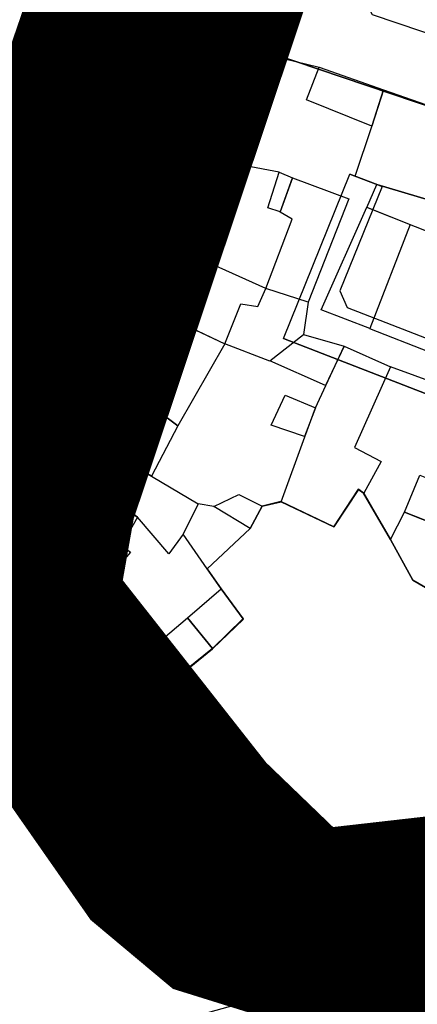
# Model space of a CAD drawing. Units: millimetres. Extents: x -2977 to 2504, y 1568 to 8727.
# Drawn here: x -1013 to -967, y 4131 to 4245 of the extents above; entities that cross this region are included whole.
import ezdxf

# ---------------------------------------------------------------- set-up
doc = ezdxf.new("R2010")
doc.units = ezdxf.units.MM
doc.linetypes.add('ACAD_ISO02W100', pattern=[15, 12, -3])
doc.linetypes.add('ACAD_ISO09W100', pattern=[45, 24, -3, 6, -3, 6, -3])
doc.layers.add('CADR', color=7, linetype='Continuous')
doc.layers.add('P001', color=50, linetype='Continuous')

msp = doc.modelspace()

# ---------------------------------------------------------------- linework, layer by layer
at = {"color": 240, "linetype": 'ACAD_ISO02W100', "lineweight": 90, "true_color": 0xed1f24, "const_width": 20}
msp.add_lwpolyline([(-917.4202228042705, 4115.585055222735), (-914.3601549170853, 4146.061996272299), (-938.667048513511, 4142.392200093251), (-967.5647595671471, 4137.154420758598), (-972.9369140313938, 4136.446246573236), (-990.3766602291726, 4141.87734005088), (-997.3766418479208, 4147.733347507194), (-1012.640622547216, 4169.576512586791), (-1024.290509811894, 4187.301336912438), (-1013.118016135035, 4214.387502461206), (-995.8407225180708, 4264.647008369677), (-982.7864342312678, 4260.817609003745), (-973.0899813493888, 4292.689769910183), (-967.6350510351767, 4308.472718110774), (-949.5995103827445, 4343.850346416701), (-975.25917009759, 4364.543098755646), (-993.8354865580914, 4387.140842200723), (-943.1608237823821, 4416.933074303903), (-862.481209818041, 4466.927564817946)], dxfattribs=at)
at = {"layer": 'CADR', "color": 251, "ltscale": 100}
for p, q in [((-1003.444818208003, 4221.720335103022), (-997.0760676321893, 4242.322319653269)), ((-1018.813844490805, 4183.315665489446), (-1008.489816663563, 4207.856921384961)), ((-1009.019475677641, 4185.96684915797), (-1008.615768398633, 4181.573306512006)), ((-1010.635244656945, 4181.004517762374), (-991.8563245830683, 4152.433163227897)), ((-1008.615768398633, 4181.573306512006), (-990.1850064803232, 4153.53166029175)), ((-998.5415969942783, 4148.039174972485), (-1018.34030023416, 4178.162087651819)), ((-969.4513910127662, 4144.924895251554), (-941.7022783138184, 4150.619311007589)), ((-927.0819490247034, 4147.956912779167), (-1030.864949024757, 4119.175912779208)), ((-969.0493475688943, 4142.965721683495), (-941.3764668710153, 4148.644493814942)), ((-940.0732210805963, 4140.745225049006), (-967.4411737931753, 4135.129027412191))]:
    msp.add_line(p, q, dxfattribs=at)
at = {"layer": 'CADR', "color": 251, "ltscale": 100, "extrusion": (-0.0008075802919268002, 0.0013834629127887, 0.9999987169213974)}
for p, q in [((-978.2722275253702, 4239.797362111427), (-982.4342258211782, 4240.804357932333)), ((-972.1782318700662, 4232.955373367678), (-970.8132308544682, 4237.194370365618)), ((-970.8132308544682, 4237.194370365618), (-961.4592350415271, 4233.895380751148)), ((-974.1172332274812, 4227.180377396207), (-972.1782318700662, 4232.955373367678)), ((-992.3492262334421, 4230.224360393743), (-995.7392289260263, 4219.201368324841)), ((-982.9212301970781, 4227.643370150506), (-986.8442286627924, 4228.383366411468)), ((-982.7952318295222, 4223.024374667938), (-981.3652309298132, 4226.989371978594)), ((-981.3652309298132, 4226.989371978594), (-974.8552338869861, 4224.56837932571)), ((-970.9776858973871, 4225.999643000227), (-974.7227817124312, 4227.408114661846)), ((-972.7502349208892, 4223.559381917037), (-971.5832343823363, 4226.227380265866)), ((-965.4672370022254, 4224.411386729601), (-971.5832343823363, 4226.227380265866)), ((-971.5832343823363, 4226.227380265866), (-971.5832343823363, 4226.227380265866)), ((-971.5832343823363, 4226.227380265866), (-965.4672370022254, 4224.411386729601)), ((-974.8552338869861, 4224.56837932571), (-979.5732364831581, 4212.568387163719)), ((-981.4042325648572, 4222.207376524259), (-982.7952318295222, 4223.024374667938)), ((-960.6522405274532, 4218.73739587973), (-972.7502349208892, 4223.559381917037)), ((-984.4782343414931, 4214.141381868545), (-981.4042325648572, 4222.207376524259)), ((-995.7392289260263, 4219.201368326238), (-998.0992306633943, 4211.925373464274)), ((-984.4782343414931, 4214.14138186901), (-995.7392289260263, 4219.201368326238)), ((-985.4172347512883, 4212.063383131205), (-984.4782343414931, 4214.14138186901)), ((-979.5732364831581, 4212.568387163719), (-984.4782343414931, 4214.141381868545)), ((-998.0992306633943, 4211.925373464274), (-989.2272350022192, 4207.729384334676)), ((-989.2272350022192, 4207.729384334676), (-987.3842340043134, 4212.37038131795)), ((-987.3842340043134, 4212.37038131795), (-985.4172347512883, 4212.063383131205)), ((-965.4872430795892, 4206.754403611563), (-972.4012398825812, 4209.489395652814)), ((-984.0142373892104, 4205.735390272373), (-989.2272350022192, 4207.729384335607)), ((-977.5282404820991, 4202.897397998639), (-975.3752396158031, 4207.449395306327)), ((-975.3752396158031, 4207.449395306327), (-969.9912421857091, 4205.0864017279)), ((-969.9912421857091, 4205.0864017279), (-974.1922440427672, 4195.720407444902)), ((-962.2162457031752, 4202.235410463914), (-969.9912421857091, 4205.0864017279)), ((-978.7142409879102, 4200.307399562013), (-977.5282404820991, 4202.897397998639)), ((-979.9642417332013, 4196.961401797284), (-978.7142409879102, 4200.307399562013)), ((-982.7132434328171, 4189.426406884484), (-979.9642417332013, 4196.961401797284)), ((-1005.973234832645, 4192.373386090073), (-1004.263234071093, 4196.201383748476)), ((-1004.263234071093, 4196.201383748476), (-997.7462375118721, 4192.383392438676)), ((-974.1922440427672, 4195.720407444902), (-971.0812456215592, 4194.083411415956)), ((-971.0812456215592, 4194.083411415956), (-973.1202462175954, 4190.423413343645)), ((-1010.75623690268, 4181.838392478332), (-1005.973234832645, 4192.373386090539)), ((-999.3572386233222, 4187.633395739284), (-1005.973234832645, 4192.373386090073)), ((-1005.973234832645, 4192.373386090539), (-999.3572386232063, 4187.633395738817)), ((-997.7462375118721, 4192.383392438676), (-992.3202403895641, 4189.166399708867)), ((-973.7182458737022, 4190.855412467766), (-976.5772464409322, 4186.503414423123)), ((-973.1202462175954, 4190.423413343645), (-973.7182458737022, 4190.855412467766)), ((-973.1202462177114, 4190.423413342247), (-970.0032490852843, 4185.050420892341)), ((-992.3202403895641, 4189.166399708867), (-994.0672410287752, 4185.658401716884)), ((-990.5182410825603, 4188.860401395626), (-992.3202403895641, 4189.166399709332)), ((-984.8912429040154, 4188.900405705358), (-982.7132434328171, 4189.426406884484)), ((-976.5772464409322, 4186.503414423123), (-982.7132434328171, 4189.426406884484)), ((-999.3572386232063, 4187.633395738817), (-1001.237239144751, 4184.340397438882)), ((-995.7352412754062, 4183.363402624533), (-999.3572386233222, 4187.633395739284)), ((-970.0032490851681, 4185.050420893273), (-968.3762485308191, 4188.199419136543)), ((-968.3762485308191, 4188.199419136543), (-962.5552512211814, 4185.90042583543)), ((-968.3762485308191, 4188.199419136543), (-968.3762485308191, 4188.199419136543)), ((-994.0672410287752, 4185.658401716884), (-995.7352412754062, 4183.363402624533)), ((-991.2862433206842, 4181.638407713186), (-994.0672410287752, 4185.658401716884)), ((-986.2802433458942, 4186.302407117944), (-991.2862433206842, 4181.638407713186)), ((-1001.237239144751, 4184.340397438882), (-1000.186239754557, 4183.565398992888)), ((-967.4222515556123, 4180.323427410714), (-970.0032490851681, 4185.050420893273)), ((-1000.186239754557, 4183.565398992888), (-1005.721240153196, 4177.169400835328)), ((-1005.721240153196, 4177.169400835328), (-1010.75623690268, 4181.838392478332)), ((-991.2862433206842, 4181.638407713186), (-989.6562446523542, 4179.316411194309)), ((-962.2572542708454, 4177.331434265162), (-967.4222515556123, 4180.323427410714)), ((-1003.435241871522, 4174.346405303024), (-1005.721240153312, 4177.169400835794)), ((-1003.435241871522, 4174.346405303024), (-999.8822425223273, 4175.820406638934)), ((-999.8822425223273, 4175.820406638934), (-997.6682444070552, 4172.445411579135)), ((-998.4562462570702, 4166.330416822258), (-1003.435241871522, 4174.346405303024)), ((-997.6682444070552, 4172.445411579135), (-994.8552465224723, 4168.968417079572)), ((-994.8552465224723, 4168.968417079572), (-998.4562462570702, 4166.330416822258))]:
    msp.add_line(p, q, dxfattribs=at)
at = {"layer": 'CADR', "color": 251, "ltscale": 100, "extrusion": (0.0058936779260875, 0.0483593497738197, 0.9988126139822008)}
msp.add_line((-979.5732364831581, 4212.568387163719), (-980.1083829656793, 4208.817639363381), dxfattribs=at)
at = {"layer": 'CADR', "color": 251, "ltscale": 100}
for points in [[(1358.179577198454, 6356.319713464856, 4.4279e-12), (1366.738950658058, 6325.928417827386)], [(-940.6993447047512, 4333.90086431048), (-956.0296669690952, 4302.751633546697, 0.0430301320656253), (-962.2638713696592, 4286.742404600057), (-973.4800015627493, 4248.507009695668), (-972.1480646801733, 4245.948078957304), (-938.1497122765372, 4234.468816280281), (-935.8521548915971, 4235.788066019222), (-928.2382958408073, 4272.832049986265)], [(-999.8591452504133, 4246.860793037724), (-999.8591452504133, 4246.860793037724), (-998.5549278066112, 4244.310211984824), (-1005.326518043884, 4222.405099545989, -0.024602947760242), (-1010.371516499793, 4208.541685826994), (-1020.657360505088, 4184.091196730184, 0.2499352891470352), (-1020.011618336904, 4177.063590587966), (-1000.212915097023, 4146.940677908631, 0.3070730220936355), (-967.0391303491863, 4133.169853844132), (-935.9358097824822, 4139.552589056), (-910.1012462093581, 4142.788849774201)], [(-1011.10878891359, 4186.158095600001), (-1002.844717156034, 4205.802628052339, 0.0246029477772844), (-997.7997186964003, 4219.666041781112), (-991.4428331384063, 4240.229644723154, -0.4217931239139371), (-986.5916667564393, 4242.381138586357), (-986.5916667564393, 4242.381138586357)], [(-922.8601880832662, 4220.862731585197), (-986.5916667553911, 4242.381138586357), (-989.0772556490354, 4241.110154318541), (-995.9180188600533, 4218.981277340939, -0.0246029477724543), (-1000.963017318639, 4205.117863614962), (-1009.019475677525, 4185.966849158436), (-1008.615768398516, 4181.573306512936), (-998.5625630588122, 4166.277768066071), (-994.8655652550601, 4168.986094049096), (-990.6644348353232, 4172.384157194208), (-987.0909490245483, 4175.827912779443), (-989.6654327658562, 4179.332151297863), (-991.2947692218092, 4181.653013401117), (-986.2887692425952, 4186.317012808203), (-984.8997688054892, 4188.915011388168), (-982.7214786047202, 4189.440514526246), (-976.5854816128351, 4186.517522064421), (-973.7264810454892, 4190.869520108599), (-973.1284813893812, 4190.437520984478), (-970.0107251225363, 4185.063228084623), (-967.4305513338272, 4180.337645729456), (-962.2655540540673, 4177.34565258204)], [(-1009.019475677641, 4185.96684915797), (-1000.963017318639, 4205.117863614962, 0.0246029477724543), (-995.9180188600533, 4218.981277340939), (-989.0772556490354, 4241.110154318541), (-986.5916667564393, 4242.381138586357), (-922.8601880832662, 4220.862731585197, 0.0365996111950417), (-918.6131410524342, 4219.767162231181), (-906.4259126321501, 4217.558396798942)]]:
    msp.add_lwpolyline(points, format="xyb", dxfattribs=at)
for points, elevation in [([(-716.6848195635976, 4320.091021719301), (-792.6345253677136, 4425.403029895766), (-840.6452458150015, 4416.947333250107), (-859.1426544950373, 4411.398192339489), (-883.0830112700496, 4443.758257910988), (-956.1659227822529, 4398.909276469523), (-949.4846644123754, 4387.187731861981), (-971.6419019870664, 4367.498828852462), (-944.601934644088, 4340.486485742877), (-980.1444558604417, 4247.80737257647), (-993.8990114249027, 4251.19876729828), (-1016.907194801854, 4185.484091468999), (-995.8937374314846, 4153.874130116688), (-995.8937374314846, 4153.874130116688)], -2.676493198659003), ([(-937.8912111686163, 4151.402427962434), (-973.6936367895773, 4144.054340885404), (-979.4313890021383, 4144.054340885404), (-983.2955577815972, 4146.10198338275), (-988.9162405670013, 4151.601384304848), (-998.3931061171552, 4166.267529935492), (-998.4428486580814, 4166.343943968797), (-994.8517223439503, 4168.974711211315), (-990.6505919298013, 4172.372774350373), (-987.0771061171631, 4175.816529935609), (-989.6515898614982, 4179.320768473121), (-991.2809263139582, 4181.641630556818), (-986.2749263343953, 4186.305629965767), (-984.8859258972893, 4188.903628544334), (-982.7076356973353, 4189.429131681948), (-976.5716387053342, 4186.506139220586), (-973.7126381381033, 4190.858137264764), (-973.1146384819963, 4190.42613814111), (-969.9968822242313, 4185.051845234736), (-967.4167084264423, 4180.326262885621), (-962.2517111415593, 4177.334269739605)], -8.974624626867351)]:
    msp.add_lwpolyline(points, dxfattribs=dict(at, elevation=elevation))
for points in [[(-916.4312372136712, 4314.432633534458), (-917.6058157580062, 4317.343532473233, -0.0075654787266138), (-920.9157115900982, 4319.233122674666), (-922.8343624031493, 4320.328463422052, -0.0346003513506472), (-924.3297007354063, 4321.325164247222, -0.1384043736997421), (-927.4961043922324, 4324.862858790822, -0.0348599446896877), (-928.3269287018422, 4326.471492562361), (-929.1621246989903, 4328.408717378426), (-932.7958561228672, 4330.014851166783), (-940.8580501915512, 4333.578395301394), (-946.8209969321122, 4321.462459261447), (-949.5299226318114, 4315.400763793767), (-953.5239240217581, 4307.56576821712), (-957.3560096597153, 4299.947737146552, 0.0204673115424159), (-960.4324747352011, 4292.364533537451), (-961.1672855633162, 4289.093328296125), (-964.2772155171353, 4275.511293302674), (-973.4284373718631, 4248.407944045413), (-972.1480646797081, 4245.94807895777), (-938.1497122760713, 4234.468816279817), (-935.8521548914812, 4235.788066019688), (-928.2382958405742, 4272.832049987197, -0.0205740792681136), (-926.0932374816712, 4281.453446254983)], [(-943.2057272001491, 4161.616959054872), (-944.7727261007624, 4163.336956200108), (-948.2427240017653, 4166.1209508706), (-953.2718164268972, 4170.255393545993), (-959.8258125302473, 4175.422383519739), (-962.2655540470823, 4177.345652580643), (-967.4305513335944, 4180.337645728991), (-970.0107251331303, 4185.06322809999), (-973.1284813905454, 4190.437520985875), (-973.7264810458382, 4190.869520108133), (-976.5854816129522, 4186.517522064886), (-982.7214786043712, 4189.440514525782), (-984.8997688052564, 4188.915011387237), (-986.2887692422462, 4186.3170128096), (-991.2947692218092, 4181.653013400186), (-989.6654327792432, 4179.332151325803), (-987.0909490246652, 4175.827912779443), (-990.6644348370703, 4172.384157194208), (-994.8655652563411, 4168.986094050493), (-998.4564432472771, 4166.355508724145), (-989.8647348801694, 4153.059208860539, 0.289105574850439), (-970.1880244915462, 4144.78805644476), (-937.9050540763501, 4151.413810807197), (-941.1180510844663, 4157.05780292201)]]:
    msp.add_lwpolyline(points, format="xyb", close=True, dxfattribs=at)
for points in [[(-988.6099490247523, 4243.347912779461), (-1042.263949024732, 4255.790912779432), (-1048.291949024782, 4240.453912779141), (-1052.127949024792, 4216.351912779186), (-1059.799949024813, 4210.87491277923), (-1082.843949024807, 4207.388912779197)], [(-953.798645853074, 4197.27223880022), (-982.4230961389931, 4208.357702124782), (-974.7227817124312, 4227.40811466138), (-970.9776858975033, 4225.999642999761), (-975.8817722300382, 4213.867038721603), (-975.0451291386362, 4211.934645431965), (-908.5241139608054, 4186.172883489553)], [(-982.4230961389931, 4208.35770212385), (-974.7227817124312, 4227.408114661846)], [(-974.7227817124312, 4227.408114661846), (-970.9776858973871, 4225.999643000227)], [(-970.9776858973871, 4225.999643000227), (-975.8817722299223, 4213.867038721603), (-975.0451291388681, 4211.9346454315), (-908.5241139611553, 4186.172883490019), (-906.6653396502463, 4187.058902407448), (-901.5564138926654, 4202.915547779214)], [(-982.4230961388762, 4208.35770212385), (-953.7986458529572, 4197.272238800686), (-953.0174612783683, 4195.363570415331), (-958.1362287884201, 4184.033680036116)], [(-937.8912111686163, 4151.402427962434), (-973.6936367895773, 4144.054340885404), (-979.4313890021383, 4144.054340885404), (-983.2955577815972, 4146.10198338275), (-988.9162405670013, 4151.601384304848), (-998.3931061171552, 4166.267529935492), (-998.4428486580814, 4166.343943968797), (-994.8517223439503, 4168.974711211315), (-990.6505919298013, 4172.372774350373), (-987.0771061171631, 4175.816529935609), (-989.6515898614982, 4179.320768473121), (-991.2809263139582, 4181.641630556818), (-986.2749263343953, 4186.305629965767), (-984.8859258972893, 4188.903628544334), (-982.7076356973353, 4189.429131681948), (-976.5716387053342, 4186.506139220586), (-973.7126381381033, 4190.858137264764), (-973.1146384819963, 4190.42613814111), (-969.9968822242313, 4185.051845234736), (-967.4167084264423, 4180.326262885621), (-962.2517111415593, 4177.334269739605)]]:
    msp.add_lwpolyline(points, dxfattribs=at)
for points in [[(-986.8515571156822, 4228.395945294212), (-992.3565571156862, 4230.236945294228), (-988.4865571156911, 4243.020945294212), (-982.4415571156492, 4240.816945294302)], [(-972.1850571156313, 4232.967045294037), (-979.7560571156282, 4236.038045294035), (-978.2790571156722, 4239.809045294218), (-970.8200571156412, 4237.206045294098)], [(-982.8018571157083, 4223.035745294215), (-984.2328571156902, 4223.512745294172), (-982.9278571156392, 4227.654745294165), (-981.3718571156562, 4227.000745294067)], [(-967.7248571156592, 4221.56654529405), (-972.4091571156241, 4209.503045294352), (-978.0371571156502, 4211.684045294216), (-972.7581571156693, 4223.573045294183)], [(-994.6812571156843, 4198.243245294236), (-1001.351257115726, 4203.216045294341), (-998.1075571157344, 4211.939645294018), (-989.2355571156434, 4207.743645294022), (-994.6795571156613, 4198.241645294158)], [(-984.0216571156702, 4205.748145294293), (-980.1156571157112, 4208.830145294231), (-975.3826571157042, 4207.462145293981), (-977.5356571156374, 4202.910145294303)], [(-1001.351257115726, 4203.216045294341), (-994.6812571156843, 4198.243245294236), (-997.7558571157354, 4192.399845294106), (-1004.272857115727, 4196.217845294077), (-1001.352857115685, 4203.217845294077)], [(-979.9720571156433, 4196.974845294293), (-983.8710571157353, 4198.296845293988), (-982.2410571157302, 4201.775845294271), (-978.7220571156422, 4200.320845294196)], [(-968.3845571157362, 4188.213645294226), (-966.5835571156422, 4192.515645294368), (-960.9745571157032, 4190.247645294211), (-962.5635571157393, 4185.914645294111)], [(-990.5267571157383, 4188.875045294324), (-987.6147571157262, 4190.277045294095), (-984.8997571156433, 4188.915045294363), (-986.2887571157262, 4186.317045294132)], [(-990.6666571156891, 4172.38714529426), (-993.5831571157391, 4175.95934529408), (-989.6654571156323, 4179.332145294093), (-987.1334571157422, 4175.828145294367), (-990.6644571157012, 4172.384145294234)], [(-993.5831571157391, 4175.95934529408), (-990.6666571156891, 4172.38714529426), (-994.8663571156862, 4168.987445294309), (-997.6793571156522, 4172.464445294263), (-993.5853571157272, 4175.962445293937)]]:
    msp.add_lwpolyline(points, close=True, dxfattribs=at)
for centre, radius, start, end in [((-1000.419937287699, 4243.356019670992), 3.499999999954295, 342.8219019806367, 71.34317118470668), ((-1146.753517729704, 4266.021764431532), 149.9999999971327, 337.1844589684129, 342.8219019806367), ((-1006.039119874485, 4184.025384688201), 5.5, 157.1844589684128, 213.3154743850981), ((-973.4718254526472, 4164.516630930744), 20.00000000008656, 213.3154743814705, 281.5967129051884), ((-973.4718254526472, 4164.516630930744), 22.00000000008656, 213.3154743814705, 281.5967129051884), ((-973.4718254527634, 4164.516630930744), 30.00000000004948, 213.3154743814705, 281.5967129051884)]:
    msp.add_arc(centre, radius, start, end, dxfattribs=at)
at = {"layer": 'P001', "color": 6, "linetype": 'ACAD_ISO09W100', "const_width": 20}
msp.add_lwpolyline([(-692.878142980752, 4262.475844014225), (-742.6865652030141, 4215.626740166944), (-744.8316851456907, 4212.608678875075), (-758.9273866270129, 4222.627352264867), (-777.9093075952344, 4197.038557852536), (-790.3500669520207, 4182.350714455672), (-788.9206384456784, 4181.081615456358), (-805.0571347959424, 4164.577878091866), (-818.5681506418712, 4173.559827402617), (-828.8102571156412, 4184.570845294196), (-843.3572953295753, 4170.696032489567), (-837.333867979587, 4162.577384091941), (-849.1582992581041, 4153.804544171702), (-891.0113340808612, 4113.167592385422), (-904.6377366659581, 4149.82426616341), (-980.2135545035271, 4141.226131452622), (-991.8563245836258, 4152.433163228678), (-1011.702931444163, 4177.655462381251), (-1009.523255223807, 4189.927069168599), (-987.6407053134714, 4255.276995352686), (-979.751148839704, 4266.207605039418), (-948.8366083560486, 4337.614220095717), (-990.6517009467282, 4377.830321363751), (-988.6292183837013, 4379.492888965562)], dxfattribs=at)

doc.saveas('drawing.dxf')
